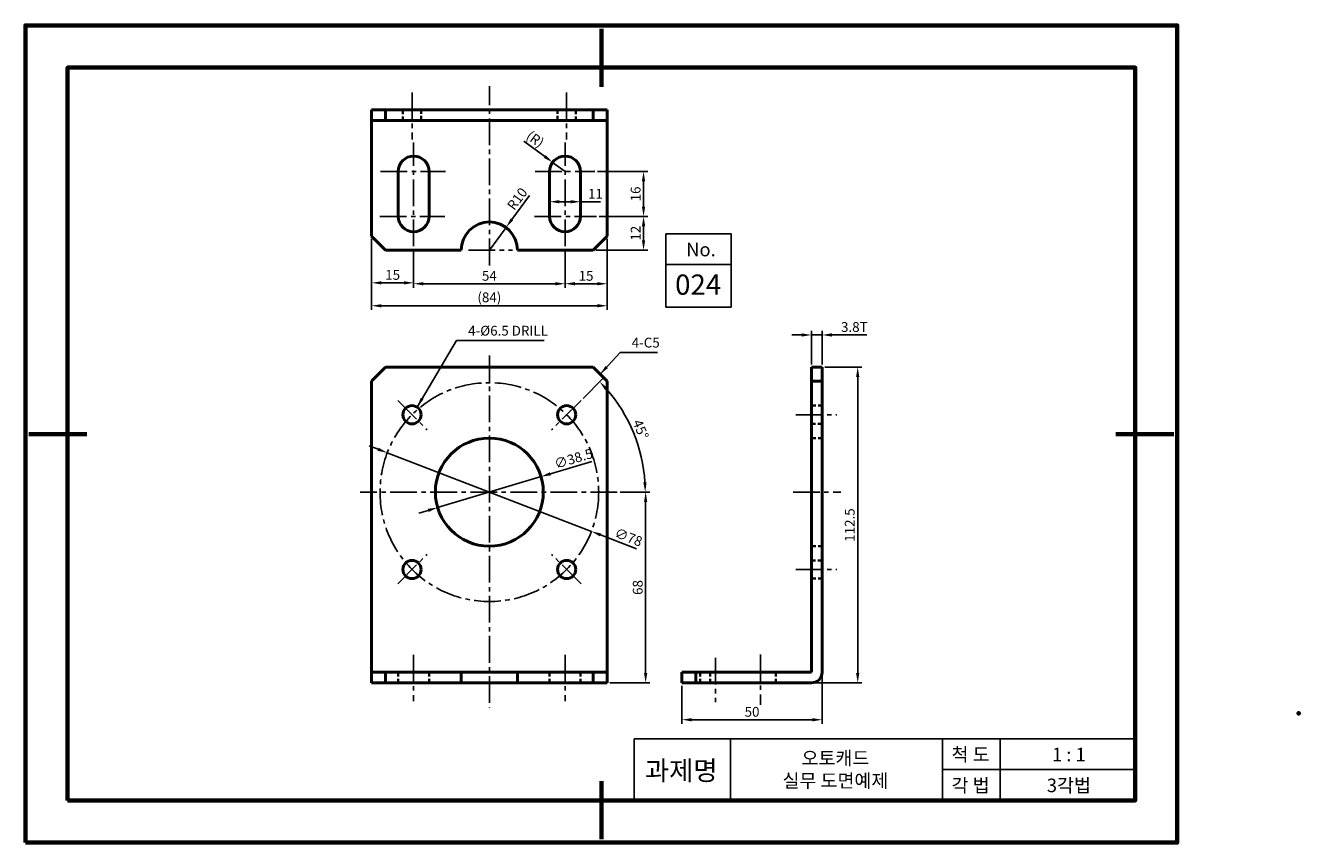
# Model space of a CAD drawing. Units: millimetres. Extents: x -5 to 449, y -5 to 286.
import ezdxf

# ---------------------------------------------------------------- set-up
doc = ezdxf.new("R2010")
doc.units = ezdxf.units.MM
doc.header["$LTSCALE"] = 0.5
doc.linetypes.add('CENTER2', pattern=[28.575, 19.05, -3.175, 3.175, -3.175])
doc.linetypes.add('HIDDEN2', pattern=[4.7625, 3.175, -1.5875])
for name, color, linetype, lineweight in [('가는실선', 1, 'Continuous', 25), ('숨은선', 6, 'HIDDEN2', 35), ('외형선', 5, 'Continuous', 50), ('윤곽선', 5, 'Continuous', 70), ('일반주서', 5, 'Continuous', 35), ('중심선', 1, 'CENTER2', 25)]:
    doc.layers.add(name, color=color, linetype=linetype, lineweight=lineweight)
doc.styles.get("Standard").update_dxf_attribs({"font": 'isocp.shx', "bigfont": 'whgtxt.shx'})
doc.styles.add('굴림', font='txt', dxfattribs={"height": 3.5})
doc.dimstyles.new('ISO-25', dxfattribs={"dimtxt": 3.5, "dimasz": 3.5, "dimexe": 1.5, "dimexo": 1, "dimtad": 1, "dimdec": 3, "dimdsep": 46, "dimtxsty": 'Standard', "dimcen": 0, "dimclrd": 1, "dimclre": 1, "dimclrt": 5, "dimazin": 2, "dimtfac": 1, "dimtdec": 3, "dimtmove": 0, "dimatfit": 3, "dimfxl": 1, "dimarcsym": 1})

# ---------------------------------------------------------------- blocks, each defined once
blk = doc.blocks.new('*D34')
at = {"layer": 'Defpoints', "color": 0, "transparency": 16777216}
for p in [(118.48, 211.2), (133.48, 207.59), (133.48, 194.51)]:
    blk.add_point(p, dxfattribs=at)
at = {"layer": '외형선', "color": 1, "lineweight": -2, "transparency": 16777216}
for p, q in [((118.48, 210.2), (118.48, 193.01)), ((133.48, 206.59), (133.48, 193.01)), ((121.98, 194.51), (129.98, 194.51))]:
    blk.add_line(p, q, dxfattribs=at)
at = {"layer": '외형선', "color": 1, "transparency": 16777216}
for points in [[(121.98, 195.1), (121.98, 193.93), (118.48, 194.51)], [(129.98, 195.1), (129.98, 193.93), (133.48, 194.51)]]:
    blk.add_solid(points, dxfattribs=at)
at = {"layer": '외형선', "color": 5, "transparency": 16777216, "insert": (125.98, 196.89), "char_height": 3.5, "attachment_point": 5}
blk.add_mtext('15', dxfattribs=at)
blk = doc.blocks.new('*D35')
at = {"layer": 'Defpoints', "color": 0, "transparency": 16777216}
for p in [(133.48, 207.59), (187.48, 207.59), (187.48, 194.19)]:
    blk.add_point(p, dxfattribs=at)
at = {"layer": '외형선', "color": 1, "lineweight": -2, "transparency": 16777216}
for p, q in [((133.48, 206.59), (133.48, 192.69)), ((187.48, 206.59), (187.48, 192.69)), ((136.98, 194.19), (183.98, 194.19))]:
    blk.add_line(p, q, dxfattribs=at)
at = {"layer": '외형선', "color": 1, "transparency": 16777216}
for points in [[(136.98, 194.77), (136.98, 193.6), (133.48, 194.19)], [(183.98, 194.77), (183.98, 193.6), (187.48, 194.19)]]:
    blk.add_solid(points, dxfattribs=at)
at = {"layer": '외형선', "color": 5, "transparency": 16777216, "insert": (160.48, 196.56), "char_height": 3.5, "attachment_point": 5}
blk.add_mtext('54', dxfattribs=at)
blk = doc.blocks.new('*D36')
at = {"layer": 'Defpoints', "color": 0, "transparency": 16777216}
for p in [(202.48, 211.2), (187.48, 207.59), (187.48, 194.19)]:
    blk.add_point(p, dxfattribs=at)
at = {"layer": '외형선', "color": 1, "lineweight": -2, "transparency": 16777216}
for p, q in [((202.48, 210.2), (202.48, 192.69)), ((187.48, 206.59), (187.48, 192.69)), ((198.98, 194.19), (190.98, 194.19))]:
    blk.add_line(p, q, dxfattribs=at)
at = {"layer": '외형선', "color": 1, "transparency": 16777216}
for points in [[(190.98, 194.77), (190.98, 193.6), (187.48, 194.19)], [(198.98, 194.77), (198.98, 193.6), (202.48, 194.19)]]:
    blk.add_solid(points, dxfattribs=at)
at = {"layer": '외형선', "color": 5, "transparency": 16777216, "insert": (194.98, 196.56), "char_height": 3.5, "attachment_point": 5}
blk.add_mtext('15', dxfattribs=at)
blk = doc.blocks.new('*D37')
at = {"layer": 'Defpoints', "color": 0, "transparency": 16777216}
for p in [(118.48, 211.2), (202.48, 211.2), (202.48, 186.34)]:
    blk.add_point(p, dxfattribs=at)
at = {"layer": '외형선', "color": 1, "lineweight": -2, "transparency": 16777216}
for p, q in [((118.48, 210.2), (118.48, 184.84)), ((202.48, 210.2), (202.48, 184.84)), ((121.98, 186.34), (198.98, 186.34))]:
    blk.add_line(p, q, dxfattribs=at)
at = {"layer": '외형선', "color": 1, "transparency": 16777216}
for points in [[(121.98, 186.92), (121.98, 185.76), (118.48, 186.34)], [(198.98, 186.92), (198.98, 185.76), (202.48, 186.34)]]:
    blk.add_solid(points, dxfattribs=at)
at = {"layer": '외형선', "color": 5, "transparency": 16777216, "insert": (160.48, 188.89), "char_height": 3.5, "attachment_point": 5}
blk.add_mtext('(84)', dxfattribs=at)
blk = doc.blocks.new('*D38')
at = {"layer": 'Defpoints', "color": 0, "transparency": 16777216}
for p in [(198.66, 218.2), (215.48, 218.2), (197.48, 206.2)]:
    blk.add_point(p, dxfattribs=at)
at = {"layer": '외형선', "color": 1, "lineweight": -2, "transparency": 16777216}
for p, q in [((199.66, 218.2), (216.98, 218.2)), ((215.48, 209.7), (215.48, 214.7)), ((198.48, 206.2), (216.98, 206.2))]:
    blk.add_line(p, q, dxfattribs=at)
at = {"layer": '외형선', "color": 1, "transparency": 16777216}
for points in [[(214.9, 214.7), (216.07, 214.7), (215.48, 218.2)], [(214.9, 209.7), (216.07, 209.7), (215.48, 206.2)]]:
    blk.add_solid(points, dxfattribs=at)
at = {"layer": '외형선', "color": 5, "transparency": 16777216, "insert": (213.11, 212.2), "char_height": 3.5, "attachment_point": 5, "rotation": 90}
blk.add_mtext('12', dxfattribs=at)
blk = doc.blocks.new('*D39')
at = {"layer": 'Defpoints', "color": 0, "transparency": 16777216}
for p in [(198.09, 234.2), (215.48, 234.2), (198.66, 218.2)]:
    blk.add_point(p, dxfattribs=at)
at = {"layer": '외형선', "color": 1, "lineweight": -2, "transparency": 16777216}
for p, q in [((199.09, 234.2), (216.98, 234.2)), ((215.48, 221.7), (215.48, 230.7)), ((199.66, 218.2), (216.98, 218.2))]:
    blk.add_line(p, q, dxfattribs=at)
at = {"layer": '외형선', "color": 1, "transparency": 16777216}
for points in [[(214.9, 230.7), (216.07, 230.7), (215.48, 234.2)], [(214.9, 221.7), (216.07, 221.7), (215.48, 218.2)]]:
    blk.add_solid(points, dxfattribs=at)
at = {"layer": '외형선', "color": 5, "transparency": 16777216, "insert": (213.11, 226.2), "char_height": 3.5, "attachment_point": 5, "rotation": 90}
blk.add_mtext('16', dxfattribs=at)
blk = doc.blocks.new('*D40')
at = {"layer": 'Defpoints', "color": 0, "transparency": 16777216}
for p in [(183.05, 237.46), (187.48, 234.2)]:
    blk.add_point(p, dxfattribs=at)
at = {"layer": '외형선', "color": 1, "lineweight": -2, "transparency": 16777216}
for p, q in [((172.74, 245.05), (180.23, 239.54)), ((187.48, 234.2), (183.05, 237.46))]:
    blk.add_line(p, q, dxfattribs=at)
at = {"layer": '외형선', "color": 1, "transparency": 16777216}
blk.add_solid([(180.57, 240.01), (179.88, 239.07), (183.05, 237.46)], dxfattribs=at)
at = {"layer": '외형선', "color": 5, "transparency": 16777216, "insert": (176.59, 245.38), "char_height": 3.5, "attachment_point": 5, "rotation": 323.66}
blk.add_mtext('(R)', dxfattribs=at)
blk = doc.blocks.new('*D41')
at = {"layer": 'Defpoints', "color": 0, "transparency": 16777216}
for p in [(166.42, 214.25), (160.48, 206.2)]:
    blk.add_point(p, dxfattribs=at)
at = {"layer": '외형선', "color": 1, "lineweight": -2, "transparency": 16777216}
for p, q in [((174.85, 225.68), (168.5, 217.07)), ((160.48, 206.2), (166.42, 214.25))]:
    blk.add_line(p, q, dxfattribs=at)
at = {"layer": '외형선', "color": 1, "transparency": 16777216}
blk.add_solid([(168.03, 217.41), (168.97, 216.72), (166.42, 214.25)], dxfattribs=at)
at = {"layer": '외형선', "color": 5, "transparency": 16777216, "insert": (170.8, 224.19), "char_height": 3.5, "attachment_point": 5, "rotation": 53.5687}
blk.add_mtext('R10', dxfattribs=at)
blk = doc.blocks.new('*D42')
at = {"layer": 'Defpoints', "color": 0, "transparency": 16777216}
for p in [(181.98, 223.26), (192.98, 223.42), (192.98, 223.26)]:
    blk.add_point(p, dxfattribs=at)
at = {"layer": '외형선', "color": 1, "lineweight": -2, "transparency": 16777216}
for p, q in [((181.98, 224.26), (181.98, 224.92)), ((185.48, 223.42), (189.48, 223.42)), ((192.98, 224.26), (192.98, 224.92)), ((192.98, 223.42), (200.18, 223.42))]:
    blk.add_line(p, q, dxfattribs=at)
at = {"layer": '외형선', "color": 1, "transparency": 16777216}
for points in [[(185.48, 224), (185.48, 222.84), (181.98, 223.42)], [(189.48, 224), (189.48, 222.84), (192.98, 223.42)]]:
    blk.add_solid(points, dxfattribs=at)
at = {"layer": '외형선', "color": 5, "transparency": 16777216, "insert": (198.33, 225.79), "char_height": 3.5, "attachment_point": 5}
blk.add_mtext('11', dxfattribs=at)
blk = doc.blocks.new('*D43')
at = {"layer": 'Defpoints', "color": 0, "transparency": 16777216}
for p in [(178.92, 125.43), (142.04, 114.39)]:
    blk.add_point(p, dxfattribs=at)
at = {"layer": '외형선', "color": 1, "lineweight": -2, "transparency": 16777216}
for p, q in [((197.02, 130.85), (182.27, 126.44)), ((142.04, 114.39), (178.92, 125.43)), ((138.68, 113.39), (135.33, 112.38))]:
    blk.add_line(p, q, dxfattribs=at)
at = {"layer": '외형선', "color": 1, "transparency": 16777216}
for points in [[(182.11, 127), (182.44, 125.88), (178.92, 125.43)], [(138.52, 113.95), (138.85, 112.83), (142.04, 114.39)]]:
    blk.add_solid(points, dxfattribs=at)
at = {"layer": '외형선', "color": 5, "transparency": 16777216, "insert": (190.64, 131.42), "char_height": 3.5, "attachment_point": 5, "rotation": 16.6682}
blk.add_mtext('∅38.5', dxfattribs=at)
blk = doc.blocks.new('*D44')
at = {"layer": 'Defpoints', "color": 0, "transparency": 16777216}
for p in [(124.08, 133.92), (196.88, 105.91)]:
    blk.add_point(p, dxfattribs=at)
at = {"layer": '외형선', "color": 1, "lineweight": -2, "transparency": 16777216}
for p, q in [((120.81, 135.17), (117.55, 136.43)), ((124.08, 133.92), (196.88, 105.91)), ((212.97, 99.72), (200.14, 104.65))]:
    blk.add_line(p, q, dxfattribs=at)
at = {"layer": '외형선', "color": 1, "transparency": 16777216}
for points in [[(121.02, 135.72), (120.6, 134.63), (124.08, 133.92)], [(200.35, 105.2), (199.94, 104.11), (196.88, 105.91)]]:
    blk.add_solid(points, dxfattribs=at)
at = {"layer": '외형선', "color": 5, "transparency": 16777216, "insert": (209.97, 103.42), "char_height": 3.5, "attachment_point": 5, "rotation": 338.9578}
blk.add_mtext('∅78', dxfattribs=at)
blk = doc.blocks.new('*D45')
at = {"layer": 'Defpoints', "color": 0, "transparency": 16777216}
for p in [(206.09, 119.91), (216.24, 119.91), (202.48, 51.91)]:
    blk.add_point(p, dxfattribs=at)
at = {"layer": '외형선', "color": 1, "lineweight": -2, "transparency": 16777216}
for p, q in [((207.09, 119.91), (217.74, 119.91)), ((216.24, 55.41), (216.24, 116.41)), ((203.48, 51.91), (217.74, 51.91))]:
    blk.add_line(p, q, dxfattribs=at)
at = {"layer": '외형선', "color": 1, "transparency": 16777216}
for points in [[(215.66, 116.41), (216.82, 116.41), (216.24, 119.91)], [(215.66, 55.41), (216.82, 55.41), (216.24, 51.91)]]:
    blk.add_solid(points, dxfattribs=at)
at = {"layer": '외형선', "color": 5, "transparency": 16777216, "insert": (213.87, 85.91), "char_height": 3.5, "attachment_point": 5, "rotation": 90}
blk.add_mtext('68', dxfattribs=at)
blk = doc.blocks.new('*D46')
at = {"layer": 'Defpoints', "color": 0, "transparency": 16777216}
for p in [(193.18, 152.62), (182.69, 142.13), (214.2, 134.31), (114.42, 119.91), (206.09, 119.91)]:
    blk.add_point(p, dxfattribs=at)
at = {"layer": '외형선', "color": 1, "lineweight": -2, "transparency": 16777216}
for p, q in [((193.89, 153.32), (200.87, 160.3)), ((207.09, 119.91), (217.6, 119.91))]:
    blk.add_line(p, q, dxfattribs=at)
blk.add_arc((160.48, 119.91), 55.62, 3.606, 41.394, dxfattribs=at)
at = {"layer": '외형선', "color": 1, "transparency": 16777216}
for points in [[(201.78, 156.29), (202.63, 157.09), (199.81, 159.24)], [(216.57, 123.43), (215.41, 123.39), (216.1, 119.91)]]:
    blk.add_solid(points, dxfattribs=at)
at = {"layer": '외형선', "color": 5, "transparency": 16777216, "insert": (214.06, 142.11), "char_height": 3.5, "attachment_point": 5, "rotation": 292.5}
blk.add_mtext('45°', dxfattribs=at)
blk = doc.blocks.new('*D48')
at = {"layer": 'Defpoints', "color": 0, "transparency": 16777216}
for p in [(279.19, 55.71), (229.19, 51.91), (279.19, 38.77)]:
    blk.add_point(p, dxfattribs=at)
at = {"layer": '외형선', "color": 1, "lineweight": -2, "transparency": 16777216}
for p, q in [((279.19, 54.71), (279.19, 37.27)), ((229.19, 50.91), (229.19, 37.27)), ((232.69, 38.77), (275.69, 38.77))]:
    blk.add_line(p, q, dxfattribs=at)
at = {"layer": '외형선', "color": 1, "transparency": 16777216}
for points in [[(232.69, 39.35), (232.69, 38.18), (229.19, 38.77)], [(275.69, 39.35), (275.69, 38.18), (279.19, 38.77)]]:
    blk.add_solid(points, dxfattribs=at)
at = {"layer": '외형선', "color": 5, "transparency": 16777216, "insert": (254.19, 41.14), "char_height": 3.5, "attachment_point": 5}
blk.add_mtext('50', dxfattribs=at)
blk = doc.blocks.new('*D49')
at = {"layer": 'Defpoints', "color": 0, "transparency": 16777216}
for p in [(279.19, 164.41), (291.88, 164.41), (275.39, 51.91)]:
    blk.add_point(p, dxfattribs=at)
at = {"layer": '외형선', "color": 1, "lineweight": -2, "transparency": 16777216}
for p, q in [((280.19, 164.41), (293.38, 164.41)), ((291.88, 55.41), (291.88, 160.91)), ((276.39, 51.91), (293.38, 51.91))]:
    blk.add_line(p, q, dxfattribs=at)
at = {"layer": '외형선', "color": 1, "transparency": 16777216}
for points in [[(291.29, 160.91), (292.46, 160.91), (291.88, 164.41)], [(291.29, 55.41), (292.46, 55.41), (291.88, 51.91)]]:
    blk.add_solid(points, dxfattribs=at)
at = {"layer": '외형선', "color": 5, "transparency": 16777216, "insert": (289.5, 108.16), "char_height": 3.5, "attachment_point": 5, "rotation": 90}
blk.add_mtext('112.5', dxfattribs=at)
blk = doc.blocks.new('*D50')
at = {"layer": 'Defpoints', "color": 0, "transparency": 16777216}
for p in [(279.19, 175.93), (275.39, 164.41), (279.19, 164.41)]:
    blk.add_point(p, dxfattribs=at)
at = {"layer": '외형선', "color": 1, "lineweight": -2, "transparency": 16777216}
for p, q in [((275.39, 165.41), (275.39, 177.43)), ((279.19, 165.41), (279.19, 177.43)), ((271.89, 175.93), (268.39, 175.93)), ((275.39, 175.93), (279.19, 175.93)), ((282.69, 175.93), (295.14, 175.93))]:
    blk.add_line(p, q, dxfattribs=at)
at = {"layer": '외형선', "color": 1, "transparency": 16777216}
for points in [[(271.89, 176.52), (271.89, 175.35), (275.39, 175.93)], [(282.69, 176.52), (282.69, 175.35), (279.19, 175.93)]]:
    blk.add_solid(points, dxfattribs=at)
at = {"layer": '외형선', "color": 5, "transparency": 16777216, "insert": (290.67, 178.31), "char_height": 3.5, "attachment_point": 5}
blk.add_mtext('3.8T', dxfattribs=at)

msp = doc.modelspace()

# ---------------------------------------------------------------- linework, layer by layer
at = {"layer": '가는실선'}
for p, q in [((223.4215, 212.0045), (246.7965, 212.0045)), ((223.4215, 185.8795), (223.4215, 212.0045)), ((246.7965, 185.8795), (246.7965, 212.0045)), ((223.4215, 201.0045), (246.7965, 201.0045)), ((212.125, 32), (390.875, 32)), ((212.125, 10), (212.125, 32)), ((246.5, 10), (246.5, 32)), ((322.125, 10), (322.125, 32)), ((342.75, 10), (342.75, 32)), ((322.125, 21), (390.875, 21))]:
    msp.add_line(p, q, dxfattribs=at)
msp.add_lwpolyline([(223.4215, 185.8795), (246.7965, 185.8795)], dxfattribs=at)
at = {"layer": '숨은선'}
for p, q in [((129.6517, 256.2045), (129.6517, 252.4045)), ((136.1517, 252.4045), (136.1517, 256.2045)), ((184.806, 252.4045), (184.806, 256.2045)), ((191.306, 256.2045), (191.306, 252.4045)), ((275.3949, 150.7403), (279.1949, 150.7403)), ((279.1949, 144.2403), (275.3949, 144.2403)), ((275.3949, 139.1631), (279.1949, 139.1631)), ((275.3949, 100.6631), (279.1949, 100.6631)), ((279.1949, 95.5859), (275.3949, 95.5859)), ((275.3949, 89.0859), (279.1949, 89.0859)), ((127.9789, 55.7131), (127.9789, 51.9131)), ((138.9789, 55.7131), (138.9789, 51.9131)), ((181.9789, 55.7131), (181.9789, 51.9131)), ((192.9789, 55.7131), (192.9789, 51.9131)), ((235.6949, 55.7131), (235.6949, 51.9131)), ((239.1949, 55.7131), (239.1949, 51.9131)), ((262.6949, 55.7131), (262.6949, 51.9131))]:
    msp.add_line(p, q, dxfattribs=at)
at = {"layer": '외형선'}
for p, q in [((118.4789, 256.2045), (118.4789, 211.2045)), ((202.4789, 256.2045), (118.4789, 256.2045)), ((123.4789, 256.2045), (123.4789, 252.4045)), ((197.4789, 256.2045), (197.4789, 252.4045)), ((202.4789, 256.2045), (202.4789, 211.2045)), ((202.4789, 252.4045), (118.4789, 252.4045)), ((127.9789, 234.2045), (127.9789, 218.2045)), ((138.9789, 218.2045), (138.9789, 234.2045)), ((181.9789, 218.2045), (181.9789, 234.2045)), ((192.9789, 234.2045), (192.9789, 218.2045)), ((118.4789, 211.2045), (123.4789, 206.2045)), ((197.4789, 206.2045), (202.4789, 211.2045)), ((123.4789, 206.2045), (150.4789, 206.2045)), ((170.4789, 206.2045), (197.4789, 206.2045)), ((118.4789, 159.4131), (123.4789, 164.4131)), ((197.4789, 164.4131), (123.4789, 164.4131)), ((197.4789, 164.4131), (202.4789, 159.4131)), ((275.3949, 164.4131), (275.3949, 55.7131)), ((275.3949, 164.4131), (279.1949, 164.4131)), ((279.1949, 164.4131), (279.1949, 55.7131)), ((118.4789, 159.4131), (118.4789, 51.9131)), ((202.4789, 159.4131), (202.4789, 51.9131)), ((275.3949, 159.4131), (279.1949, 159.4131)), ((202.4789, 55.7131), (118.4789, 55.7131)), ((123.4789, 55.7131), (123.4789, 51.9131)), ((150.4789, 55.7131), (150.4789, 51.9131)), ((170.4789, 55.7131), (170.4789, 51.9131)), ((197.4789, 55.7131), (197.4789, 51.9131)), ((229.1949, 55.7131), (229.1949, 51.9131)), ((229.1949, 55.7131), (275.3949, 55.7131)), ((234.1949, 55.7131), (234.1949, 51.9131)), ((202.4789, 51.9131), (118.4789, 51.9131)), ((229.1949, 51.9131), (275.3949, 51.9131))]:
    msp.add_line(p, q, dxfattribs=at)
for centre, radius in [((132.9017, 147.4903), 3.25), ((188.056, 147.4903), 3.25), ((160.4789, 119.9131), 19.25), ((132.9017, 92.3359), 3.25), ((188.056, 92.3359), 3.25)]:
    msp.add_circle(centre, radius, dxfattribs=at)
for centre, radius, start, end in [((133.4789, 234.2045), 5.5, 0, 180), ((187.4789, 234.2045), 5.5, 0, 180), ((133.4789, 218.2045), 5.5, 180, 0), ((187.4789, 218.2045), 5.5, 180, 0), ((160.4789, 206.2045), 10, 0, 180), ((275.3949, 55.7131), 3.8, 270, 0)]:
    msp.add_arc(centre, radius, start, end, dxfattribs=at)
at = {"layer": '윤곽선'}
for p, q in [((200.4375, 285), (200.4375, 264.375)), ((-3.75, 140.625), (16.875, 140.625)), ((404.625, 140.625), (384, 140.625)), ((200.4375, -3.75), (200.4375, 16.875))]:
    msp.add_line(p, q, dxfattribs=at)
for points in [[(-5, -5), (405.875, -5), (405.875, 286.25), (-5, 286.25)], [(10, 10), (390.875, 10), (390.875, 271.25), (10, 271.25)]]:
    msp.add_lwpolyline(points, close=True, dxfattribs=at)
msp.add_point((449.1372, 41.0518), dxfattribs=at)
at = {"layer": '중심선'}
for p, q in [((160.4789, 200.7414), (160.4789, 264.5639)), ((132.9017, 262.3665), (132.9017, 245.6356)), ((188.056, 262.3665), (188.056, 245.6356)), ((133.4789, 207.591), (133.4789, 244.4823)), ((187.4789, 207.591), (187.4789, 244.4823)), ((121.686, 234.2045), (144.8339, 234.2045)), ((176.7869, 234.2045), (198.0888, 234.2045)), ((121.4482, 218.2045), (144.6437, 218.2045)), ((176.5967, 218.2045), (198.6594, 218.2045)), ((153.0359, 206.2045), (168.7714, 206.2045)), ((160.4789, 168.6308), (160.4789, 43.1805)), ((127.7755, 152.6164), (138.2654, 142.1265)), ((193.1822, 152.6164), (182.6923, 142.1265)), ((269.8447, 147.4903), (284.495, 147.4903)), ((206.0917, 119.9131), (114.42, 119.9131)), ((268.8107, 119.9131), (285.8037, 119.9131)), ((127.7755, 87.2097), (138.2654, 97.6996)), ((193.1822, 87.2097), (182.6923, 97.6996)), ((269.8447, 92.3359), (284.495, 92.3359)), ((133.4789, 61.8643), (133.4789, 45.3392)), ((187.4789, 61.8643), (187.4789, 45.3392)), ((241.1949, 60.8492), (241.1949, 44.9771)), ((257.1949, 62.0702), (257.1949, 44.0614))]:
    msp.add_line(p, q, dxfattribs=at)
msp.add_circle((160.4789, 119.9131), 39, dxfattribs=at)

# ---------------------------------------------------------------- texts
at = {"layer": '외형선', "color": 5, "char_height": 3.5, "attachment_point": 7}
for s, insert in [('4-%%C6.5 DRILL', (152.9211, 174.6037)), ('4-C5', (211.2572, 170.3598))]:
    msp.add_mtext(s, dxfattribs=dict(at, insert=insert))
at = {"layer": '일반주서', "attachment_point": 5, "style": '굴림'}
for s, width, gutter_width, insert, char_height in [('No.', 27.5, 17.1875, (235.9647, 206.3744), 4.8125), ('024', 41.25, 25.7812, (234.9539, 193.8749), 7.21875), ('오토캐드\\P실무 도면예제', 98.593955, 17.1875, (283.9329, 21.0599), 4.8125), ('척 도', 27.5, 17.1875, (332.1274, 26.3699), 4.8125), ('1 : 1', 27.5, 17.1875, (367.1981, 26.3699), 4.8125), ('과제명', 27.5, 17.1875, (228.9288, 20.6447), 6.875), ('각 법', 27.5, 17.1875, (332.1274, 15.3699), 4.8125), ('3각법', 27.5, 17.1875, (367.1981, 15.3699), 4.8125)]:
    msp.add_mtext_dynamic_manual_height_columns(s, width=width, gutter_width=gutter_width, heights=[0], dxfattribs=dict(at, insert=insert, char_height=char_height))

# ---------------------------------------------------------------- dimensions: what is measured, and where the dimension line sits
at = {"layer": '외형선'}
dim = msp.add_radius_dim(center=(187.4789, 234.2045), mpoint=(183.0485, 237.4637), text='(R)', dimstyle='ISO-25', dxfattribs=at)
dim.commit()
dim.dimension.update_dxf_attribs({"geometry": '*D40', "text_midpoint": (176.5861, 245.3834)})
for base, p1, p2, picture, middle in [((215.4843, 234.2045), (198.6594, 218.2045), (198.0888, 234.2045), '*D39', (213.1093, 226.2045)), ((215.4843, 218.2045), (197.4789, 206.2045), (198.6594, 218.2045), '*D38', (213.109, 212.2045)), ((291.8782, 164.4131), (275.3949, 51.9131), (279.1949, 164.4131), '*D49', (289.5028, 108.1631)), ((216.24, 119.9131), (202.4789, 51.9131), (206.0917, 119.9131), '*D45', (213.865, 85.9131))]:
    dim = msp.add_linear_dim(base=base, p1=p1, p2=p2, angle=90, dimstyle='ISO-25', dxfattribs=at)
    dim.commit()
    dim.dimension.update_dxf_attribs({"geometry": picture, "text_midpoint": middle})
dim = msp.add_radius_dim(center=(160.4789, 206.2045), mpoint=(166.4174, 214.2502), dimstyle='ISO-25', dxfattribs=at)
dim.commit()
dim.dimension.update_dxf_attribs({"geometry": '*D41', "text_midpoint": (170.8023, 224.1902)})
dim = msp.add_linear_dim(base=(192.9789, 223.4194), p1=(181.9789, 223.2551), p2=(192.9789, 223.2551), dimstyle='ISO-25', dxfattribs=at)
dim.commit()
dim.dimension.update_dxf_attribs({"geometry": '*D42', "text_midpoint": (198.3289, 223.4194), "dimtype": 160})
for base, p1, p2, picture, middle in [((133.4789, 194.5127), (118.4789, 211.2045), (133.4789, 207.591), '*D34', (125.9789, 196.8877)), ((187.4789, 194.1859), (202.4789, 211.2045), (187.4789, 207.591), '*D36', (194.9789, 196.5609)), ((187.4789, 194.1859), (133.4789, 207.591), (187.4789, 207.591), '*D35', (160.4789, 196.5609)), ((279.1949, 38.7659), (229.1949, 51.9131), (279.1949, 55.7131), '*D48', (254.1949, 41.1409))]:
    dim = msp.add_linear_dim(base=base, p1=p1, p2=p2, dimstyle='ISO-25', dxfattribs=at)
    dim.commit()
    dim.dimension.update_dxf_attribs({"geometry": picture, "text_midpoint": middle})
for base, p1, p2, text, picture, middle in [((202.4789, 186.3404), (118.4789, 211.2045), (202.4789, 211.2045), '(<>)', '*D37', (160.4789, 188.8904)), ((279.1949, 175.9344), (275.3949, 164.4131), (279.1949, 164.4131), '<>T', '*D50', (290.6699, 178.3094))]:
    dim = msp.add_linear_dim(base=base, p1=p1, p2=p2, text=text, dimstyle='ISO-25', dxfattribs=at)
    dim.commit()
    dim.dimension.update_dxf_attribs({"geometry": picture, "text_midpoint": middle})
dim = msp.add_angular_dim_2l(base=(214.2042, 134.3088), line1=((193.1822, 152.6164), (182.6923, 142.1265)), line2=((206.0917, 119.9131), (114.42, 119.9131)), dimstyle='ISO-25', dxfattribs=at)
dim.commit()
dim.dimension.update_dxf_attribs({"geometry": '*D46', "text_midpoint": (214.0598, 142.107)})
dim = msp.add_diameter_dim_2p(p1=(124.0795, 133.9163), p2=(196.8782, 105.9099), dimstyle='ISO-25', dxfattribs=at)
dim.commit()
dim.dimension.update_dxf_attribs({"geometry": '*D44', "text_midpoint": (209.1198, 101.2005), "dimtype": 163})
dim = msp.add_diameter_dim_2p(p1=(142.0377, 114.3916), p2=(178.92, 125.4345), dimstyle='ISO-25', dxfattribs=at)
dim.commit()
dim.dimension.update_dxf_attribs({"geometry": '*D43', "text_midpoint": (190.6423, 131.4234)})

# ---------------------------------------------------------------- leaders
at = {"layer": '외형선', "annotation_type": 0, "has_hookline": 1, "hookline_direction": 0}
for points, text_width in [([(134.6948, 150.2008), (148.7961, 173.9787), (152.2961, 173.9787)], 27.1104), ([(199.9789, 161.9131), (207.1322, 169.7348), (210.6322, 169.7348)], 9.245)]:
    msp.add_leader(points, dimstyle='ISO-25', override={"dimgap": 0.625, "dimtad": 1}, dxfattribs=dict(at, text_width=text_width))

doc.saveas('drawing.dxf')
